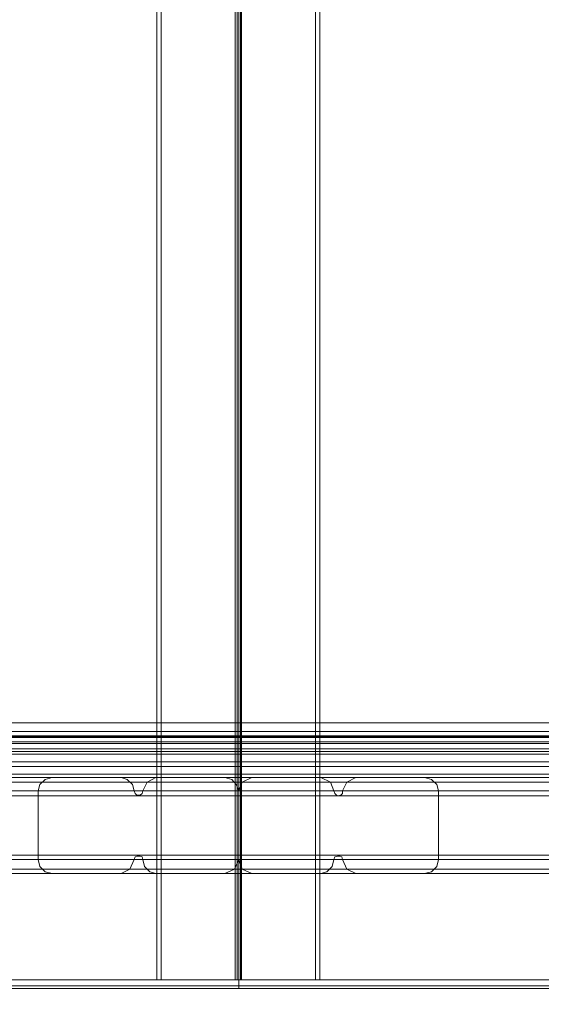
# Model space of a CAD drawing. Extents: x -1545 to 3945, y -4865 to 1546.
# Drawn here: x 202 to 437, y -747 to -303 of the extents above; entities that cross this region are included whole.
import ezdxf

# ---------------------------------------------------------------- set-up
doc = ezdxf.new("R2010")
doc.units = 0

# ---------------------------------------------------------------- blocks, each defined once
blk = doc.blocks.new('WMF0')
at = {"color": 254, "lineweight": 0}
for points in [[(2603.17, -909.4), (2602.19, -909.4), (2602.19, -1345.36)], [(2620.64, -909.4), (2603.17, -909.4), (2603.17, -1345.36)], [(2619.85, -909.4), (2619.85, -1345.36)], [(2620.24, -1345.36), (2620.24, -909.4)], [(2637.91, -909.4), (2620.64, -909.4), (2620.64, -1345.36)], [(2620.64, -1345.36), (2620.64, -909.4)], [(2621.03, -1345.36), (2621.03, -909.4)], [(2621.23, -1345.36), (2621.23, -909.4)], [(2638.89, -1345.36), (2638.89, -909.4), (2621.23, -909.4)], [(2621.23, -1345.36), (2621.23, -909.4)], [(2638.89, -909.4), (2637.91, -909.4), (2637.91, -1345.36)], [(2602.19, -1345.36), (2619.85, -1345.36)], [(2602.19, -1345.36), (2603.17, -1345.36), (2620.64, -1345.36), (2637.91, -1345.36), (2638.89, -1345.36), (2621.23, -1345.36)], [(2619.85, -1345.36), (2621.23, -1345.36)]]:
    blk.add_lwpolyline(points, dxfattribs=at)
at = {"color": 33, "lineweight": 0}
for points in [[(2620.64, -1345.36), (2620.64, -909.4)], [(2620.64, -909.4), (2620.64, -1345.36)], [(2620.64, -1345.36), (2620.64, -909.4)], [(2620.64, -909.4), (2620.64, -1345.36)], [(2748.03, -1287.45), (2493.05, -1287.45)], [(2748.03, -1290.4), (2493.05, -1290.4)], [(2493.05, -1290.4), (2748.03, -1290.4)], [(2493.05, -1290.59), (2748.03, -1290.59)], [(2748.03, -1290.79), (2493.05, -1290.79)], [(2493.05, -1291.77), (2748.03, -1291.77)], [(2748.03, -1292.16), (2493.05, -1292.16)], [(2493.05, -1293.34), (2748.03, -1293.34), (2748.03, -1565.39)], [(2748.03, -1293.34), (2493.05, -1293.34)], [(2493.05, -1293.34), (2748.03, -1293.34)], [(2434.95, -1345.36), (2620.64, -1345.36)], [(2620.64, -1345.36), (2437.89, -1345.36)], [(2620.64, -1347.32), (2620.64, -1346.73), (2620.64, -1345.36)], [(2620.64, -1345.36), (2620.64, -1346.73), (2620.64, -1347.32)], [(2806.32, -1345.36), (2620.64, -1345.36)], [(2620.64, -1347.32), (2620.64, -1346.73), (2620.64, -1345.36)], [(2620.64, -1345.36), (2620.64, -1346.73), (2620.64, -1347.32)], [(2620.64, -1345.36), (2803.18, -1345.36)], [(2437.5, -1346.73), (2620.64, -1346.73), (2435.14, -1346.73)], [(2620.64, -1346.73), (2805.93, -1346.73)], [(2803.58, -1346.73), (2620.64, -1346.73)], [(2804.17, -1347.32), (2620.64, -1347.32)], [(2620.64, -1347.32), (2805.15, -1347.32)]]:
    blk.add_lwpolyline(points, dxfattribs=at)
for points in [[(2461.05, -1255.26), (2461.05, -1000.28), (2493.05, -1000.28), (2493.05, -968.29), (2748.03, -968.29), (2748.03, -1000.28), (2780.02, -1000.28), (2780.02, -1255.26), (2748.03, -1255.26), (2748.03, -1287.45), (2493.05, -1287.45), (2493.05, -1255.26), (2461.05, -1255.26)], [(2748.03, -1289.41), (2493.05, -1289.41), (2748.03, -1289.41)], [(2493.05, -1290.4), (2748.03, -1290.4), (2493.05, -1290.4)], [(2620.64, -1347.32), (2435.93, -1347.32), (2436.91, -1347.32), (2620.64, -1347.32)]]:
    blk.add_lwpolyline(points, close=True, dxfattribs=at)
at = {"color": 1, "lineweight": 0}
for points in [[(2743.32, -1294.52), (2497.76, -1294.52)], [(2500.9, -1293.93), (2620.64, -1293.93)], [(2740.18, -1293.93), (2500.9, -1293.93)], [(2620.64, -1293.93), (2740.18, -1293.93)], [(2620.64, -1299.82), (2620.64, -1293.93)], [(2496.58, -1296.28), (2744.49, -1296.28), (2744.49, -1297.27)], [(2744.49, -1297.27), (2496.58, -1297.27)], [(2743.32, -1299.03), (2497.76, -1299.03)]]:
    blk.add_lwpolyline(points, dxfattribs=at)
at = {"color": 30, "lineweight": 0}
for points in [[(2433.38, -1299.82), (2623.58, -1299.82)], [(2433.38, -1299.82), (2639.09, -1299.82)], [(2433.38, -1299.82), (2646.94, -1299.82)], [(2433.38, -1300.8), (2641.25, -1300.8)], [(2433.38, -1300.8), (2644.98, -1300.8)], [(2433.38, -1300.8), (2621.42, -1300.8)], [(2440.64, -1299.82), (2662.45, -1299.82)], [(2444.37, -1300.8), (2664.61, -1300.8)], [(2578.63, -1299.82), (2577.06, -1300.21), (2575.88, -1301.39), (2575.49, -1302.76)], [(2796.71, -1300.8), (2576.47, -1300.8)], [(2800.44, -1299.82), (2578.63, -1299.82)], [(2594.14, -1299.82), (2578.63, -1299.82)], [(2807.7, -1299.82), (2594.14, -1299.82)], [(2597.08, -1302.76), (2596.69, -1301.39), (2595.51, -1300.21), (2594.14, -1299.82)], [(2807.7, -1300.8), (2596.1, -1300.8)], [(2601.99, -1299.82), (2600.03, -1300.8), (2599.05, -1302.76)], [(2807.7, -1300.8), (2600.03, -1300.8)], [(2617.5, -1299.82), (2601.99, -1299.82)], [(2807.7, -1299.82), (2601.99, -1299.82)], [(2807.7, -1299.82), (2617.5, -1299.82)], [(2620.64, -1302.76), (2620.05, -1301.39), (2619.07, -1300.21), (2617.5, -1299.82)], [(2807.7, -1300.8), (2619.66, -1300.8)], [(2623.58, -1299.82), (2621.42, -1300.8), (2620.64, -1302.76)], [(2639.09, -1299.82), (2623.58, -1299.82)], [(2642.03, -1302.76), (2641.25, -1300.8), (2639.09, -1299.82)], [(2646.94, -1299.82), (2644.98, -1300.8), (2643.99, -1302.76)], [(2662.45, -1299.82), (2646.94, -1299.82)], [(2665.59, -1302.76), (2665.19, -1301.39), (2664.02, -1300.21), (2662.45, -1299.82)], [(2433.38, -1302.76), (2642.03, -1302.76)], [(2433.38, -1302.76), (2643.99, -1302.76)], [(2433.38, -1302.76), (2620.64, -1302.76)], [(2448.49, -1302.76), (2665.59, -1302.76)], [(2575.49, -1302.76), (2575.49, -1318.27)], [(2792.58, -1302.76), (2575.49, -1302.76)], [(2807.7, -1302.76), (2597.08, -1302.76)], [(2599.05, -1302.76), (2598.85, -1303.35), (2598.46, -1303.74), (2597.67, -1303.74), (2597.28, -1303.35), (2597.08, -1302.76)], [(2807.7, -1302.76), (2599.05, -1302.76)], [(2620.64, -1302.76), (2620.64, -1318.27)], [(2807.7, -1302.76), (2620.64, -1302.76)], [(2620.64, -1318.27), (2620.64, -1302.76)], [(2643.99, -1302.76), (2643.99, -1303.35), (2643.6, -1303.74), (2643.01, -1303.94), (2642.62, -1303.74), (2642.23, -1303.35), (2642.03, -1302.76)], [(2665.59, -1318.27), (2665.59, -1302.76)], [(2433.38, -1303.94), (2643.01, -1303.94)], [(2807.7, -1303.94), (2598.06, -1303.94)], [(2433.38, -1317.29), (2643.01, -1317.29)], [(2433.38, -1318.27), (2642.03, -1318.27)], [(2433.38, -1318.27), (2620.64, -1318.27)], [(2433.38, -1318.27), (2643.99, -1318.27)], [(2448.49, -1318.27), (2665.59, -1318.27)], [(2575.49, -1318.27), (2575.88, -1319.84), (2577.06, -1321.02), (2578.63, -1321.41)], [(2792.58, -1318.27), (2575.49, -1318.27)], [(2594.14, -1321.41), (2596.1, -1320.43), (2597.08, -1318.27)], [(2597.08, -1318.27), (2597.28, -1317.68), (2597.67, -1317.48), (2598.46, -1317.48), (2598.85, -1317.68), (2599.05, -1318.27)], [(2807.7, -1318.27), (2597.08, -1318.27)], [(2807.7, -1317.29), (2598.06, -1317.29)], [(2599.05, -1318.27), (2599.44, -1319.84), (2600.62, -1321.02), (2601.99, -1321.41)], [(2807.7, -1318.27), (2599.05, -1318.27)], [(2617.5, -1321.41), (2619.66, -1320.43), (2620.64, -1318.27)], [(2620.64, -1318.27), (2621.42, -1320.43), (2623.58, -1321.41)], [(2807.7, -1318.27), (2620.64, -1318.27)], [(2639.09, -1321.41), (2640.46, -1321.02), (2641.64, -1319.84), (2642.03, -1318.27)], [(2642.03, -1318.27), (2642.23, -1317.68), (2642.82, -1317.48), (2643.41, -1317.48), (2643.8, -1317.68), (2643.99, -1318.27)], [(2643.99, -1318.27), (2644.98, -1320.43), (2646.94, -1321.41)], [(2662.45, -1321.41), (2664.02, -1321.02), (2665.19, -1319.84), (2665.59, -1318.27)], [(2433.38, -1320.43), (2641.25, -1320.43)], [(2433.38, -1320.43), (2621.42, -1320.43)], [(2433.38, -1320.43), (2644.98, -1320.43)], [(2444.37, -1320.43), (2664.61, -1320.43)], [(2796.71, -1320.43), (2576.47, -1320.43)], [(2807.7, -1320.43), (2596.1, -1320.43)], [(2807.7, -1320.43), (2600.03, -1320.43)], [(2807.7, -1320.43), (2619.66, -1320.43)], [(2433.38, -1321.41), (2639.09, -1321.41)], [(2433.38, -1321.41), (2623.58, -1321.41)], [(2433.38, -1321.41), (2646.94, -1321.41), (2662.45, -1321.41)], [(2440.64, -1321.41), (2662.45, -1321.41)], [(2578.63, -1321.41), (2594.14, -1321.41)], [(2800.44, -1321.41), (2578.63, -1321.41)], [(2807.7, -1321.41), (2594.14, -1321.41)], [(2601.99, -1321.41), (2617.5, -1321.41)], [(2807.7, -1321.41), (2601.99, -1321.41)], [(2807.7, -1321.41), (2617.5, -1321.41)], [(2623.58, -1321.41), (2639.09, -1321.41)]]:
    blk.add_lwpolyline(points, dxfattribs=at)
at = {"color": 1, "lineweight": 0}
blk.add_lwpolyline([(2500.9, -1299.82), (2740.18, -1299.82), (2620.64, -1299.82), (2500.9, -1299.82)], close=True, dxfattribs=at)

msp = doc.modelspace()

# ---------------------------------------------------------------- block references
at = {"color": 3, "xscale": 2.000873999999953, "yscale": 2.00087399999984, "zscale": 2.000874}
msp.add_blockref('WMF0', (-4943.21, 1956.33), dxfattribs=at)

doc.saveas('drawing.dxf')
